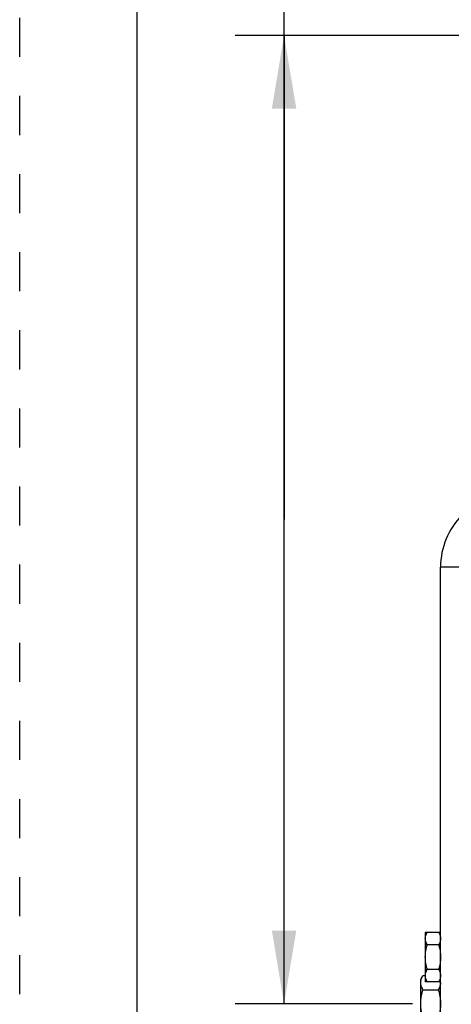
# Model space of a CAD drawing. Units: inches. Extents: x 0 to 17, y 0 to 11.
# Drawn here: x 0 to 1.1, y 7 to 9.5 of the extents above; entities that cross this region are included whole.
import ezdxf

# ---------------------------------------------------------------- set-up
doc = ezdxf.new("R2010")
doc.units = ezdxf.units.IN
doc.header["$LTSCALE"] = 0.935
doc.header["$MEASUREMENT"] = 0
doc.linetypes.add('DOT', pattern=[0.2, 0.1, -0.1])
doc.linetypes.add('HIDDEN', pattern=[0.2, 0.1, -0.1])
doc.layers.get('0').update_dxf_attribs({"linetype": 'CONTINUOUS'})
doc.layers.add('DEFAULT_2', color=8, linetype='HIDDEN')
doc.styles.get("Standard").update_dxf_attribs({"font": 'txt', "width": 0.8})
doc.styles.add('TEXTSTYLE_1', font='gdt', dxfattribs={"width": 0.8})
doc.dimstyles.new('DIMSTYLE_1', dxfattribs={"dimtxt": 0.25, "dimasz": 0.1875, "dimexe": 0.125, "dimexo": 0.0625, "dimgap": 0.125, "dimtad": 0, "dimtih": 1, "dimtoh": 1, "dimdec": 1, "dimlfac": 4, "dimzin": 4, "dimdsep": 46, "dimtxsty": 'STANDARD', "dimblk": '_FILLED', "dimblk1": '_FILLED', "dimblk2": '_FILLED', "dimcen": 0.09, "dimadec": 0, "dimazin": 0, "dimtp": 0.001, "dimtm": 0.001, "dimtfac": 1, "dimtdec": 1, "dimtofl": 0, "dimtmove": 0, "dimatfit": 3, "dimldrblk": '_FILLED', "dimfxl": 1, "dimtolj": 1, "dimtzin": 4, "dimarcsym": 0})
doc.dimstyles.new('DIMSTYLE_5', dxfattribs={"dimtxt": 0.25, "dimasz": 0.1875, "dimexe": 0.125, "dimexo": 0.0625, "dimgap": 0.09, "dimtad": 0, "dimtih": 1, "dimtoh": 1, "dimdec": 1, "dimlfac": 4, "dimzin": 4, "dimdsep": 46, "dimtxsty": 'STANDARD', "dimblk": '_FILLED', "dimblk1": '_FILLED', "dimblk2": '_FILLED', "dimcen": 0.09, "dimadec": 0, "dimazin": 0, "dimtp": 0.001, "dimtm": 0.001, "dimtfac": 1, "dimtdec": 1, "dimtmove": 0, "dimatfit": 2, "dimldrblk": '_FILLED', "dimfxl": 1, "dimtolj": 1, "dimtzin": 4, "dimarcsym": 0})

# ---------------------------------------------------------------- blocks, each defined once
blk = doc.blocks.new('_FILLED')
at = {"color": 0, "linetype": 'BYBLOCK'}
blk.add_solid([(0, 0), (-1, 0.167), (-1, -0.167)], dxfattribs=at)
blk = doc.blocks.new('*D13')
at = {"color": 2, "linetype": 'CONTINUOUS'}
for p, q in [((0.6766, 8.2154), (0.6766, 10.224)), ((0.6766, 10.224), (0.9276, 10.224)), ((2.3948, 9.4551), (0.5516, 9.4551)), ((0.6766, 9.4551), (0.6766, 8.2154)), ((0.6766, 6.9757), (0.6766, 8.2154)), ((1.0051, 6.9757), (0.5516, 6.9757))]:
    blk.add_line(p, q, dxfattribs=at)
at = {"color": 2, "linetype": 'CONTINUOUS', "xscale": 0.1875, "yscale": 0.1875, "zscale": 0.1875}
for p, rotation in [((0.6766, 9.4551), 90), ((0.6766, 6.9757), 270)]:
    blk.add_blockref('_FILLED', p, dxfattribs=dict(at, rotation=rotation))
at = {"color": 2, "linetype": 'CONTINUOUS', "insert": (1.0526, 10.349), "char_height": 0.25, "width": 1, "attachment_point": 1, "line_spacing_factor": 0.9}
blk.add_mtext('9.9\\P[252]', dxfattribs=at)
blk = doc.blocks.new('*D14')
at = {"color": 2, "linetype": 'CONTINUOUS'}
for p, q in [((2.618, 5.0637), (2.4639, 4.5613)), ((2.4639, 4.5613), (2.397, 4.5613))]:
    blk.add_line(p, q, dxfattribs=at)
at = {"color": 2, "linetype": 'CONTINUOUS', "xscale": 0.1875, "yscale": 0.1875, "zscale": 0.1875, "rotation": 72.9403900837}
blk.add_blockref('_FILLED', (2.618, 5.0637), dxfattribs=at)
at = {"color": 2, "linetype": 'CONTINUOUS', "insert": (2.072, 4.6863), "char_height": 0.25, "width": 1.133333, "attachment_point": 3, "line_spacing_factor": 0.9, "style": 'TEXTSTYLE_1'}
blk.add_mtext('{\\Fgdt;n}\\Ftxt;16.0\\P[406]', dxfattribs=at)

msp = doc.modelspace()

# ---------------------------------------------------------------- linework, layer by layer
at = {"color": 7, "linetype": 'CONTINUOUS'}
for p, q in [((0.3, 10.7), (0.3, 0)), ((1.0771, 6.6007), (1.0771, 8.094)), ((1.1396, 8.094), (1.0771, 8.094)), ((1.038, 7.1584), (1.038, 7.0321)), ((1.0771, 7.1584), (1.038, 7.1584)), ((1.0771, 7.1269), (1.038, 7.1269)), ((1.0771, 7.0637), (1.038, 7.0637)), ((1.0263, 7.0382), (1.0319, 7.0479)), ((1.0263, 6.9132), (1.0263, 7.0382)), ((1.0319, 7.0479), (1.038, 7.0479)), ((1.0319, 7.0118), (1.0715, 7.0118)), ((1.0771, 7.0321), (1.038, 7.0321))]:
    msp.add_line(p, q, dxfattribs=at)
for centre, radius, start, end in [((1.2646, 8.094), 0.1875, 135, 180), ((1.0498, 7.0298), 0.0273, 0.0195, 4.8583)]:
    msp.add_arc(centre, radius, start, end, dxfattribs=at)
at = {"color": 6, "linetype": 'CONTINUOUS'}
for points, knots in [([(1.038, 7.1427), (1.038, 7.1433), (1.0381, 7.1447), (1.0384, 7.1474), (1.0393, 7.1507), (1.0408, 7.1546), (1.0422, 7.1572), (1.0429, 7.1584)], [0, 0, 0, 0, 0.119964, 0.240581, 0.485644, 0.738428, 1, 1, 1, 1]), ([(1.0429, 7.1269), (1.0422, 7.1281), (1.0408, 7.1307), (1.0393, 7.1346), (1.0384, 7.138), (1.0381, 7.1406), (1.038, 7.142), (1.038, 7.1427)], [0, 0, 0, 0, 0.261582, 0.514381, 0.75943, 0.88004, 1, 1, 1, 1]), ([(1.0722, 7.1584), (1.0729, 7.1572), (1.0743, 7.1546), (1.0759, 7.1507), (1.0767, 7.1474), (1.077, 7.1447), (1.0771, 7.1433), (1.0771, 7.1427)], [0, 0, 0, 0, 0.261582, 0.514381, 0.75943, 0.88004, 1, 1, 1, 1]), ([(1.0771, 7.1427), (1.0771, 7.142), (1.077, 7.1406), (1.0767, 7.138), (1.0758, 7.1346), (1.0743, 7.1307), (1.0729, 7.1281), (1.0722, 7.1269)], [0, 0, 0, 0, 0.119964, 0.240581, 0.485644, 0.738428, 1, 1, 1, 1]), ([(1.038, 7.0953), (1.038, 7.098), (1.0383, 7.1033), (1.0393, 7.1113), (1.0408, 7.1191), (1.0422, 7.1243), (1.0429, 7.1269)], [0, 0, 0, 0, 0.249998, 0.499997, 0.749998, 1, 1, 1, 1]), ([(1.0722, 7.1269), (1.0729, 7.1243), (1.0743, 7.1191), (1.0759, 7.1113), (1.0769, 7.1033), (1.0771, 7.098), (1.0771, 7.0953)], [0, 0, 0, 0, 0.250002, 0.500003, 0.750002, 1, 1, 1, 1]), ([(1.0429, 7.0637), (1.0422, 7.0663), (1.0408, 7.0715), (1.0393, 7.0793), (1.0383, 7.0873), (1.038, 7.0926), (1.038, 7.0953)], [0, 0, 0, 0, 0.250002, 0.500004, 0.750003, 1, 1, 1, 1]), ([(1.0771, 7.0953), (1.0771, 7.0926), (1.0769, 7.0873), (1.0759, 7.0793), (1.0743, 7.0715), (1.0729, 7.0663), (1.0722, 7.0637)], [0, 0, 0, 0, 0.249997, 0.499996, 0.749998, 1, 1, 1, 1]), ([(1.038, 7.0479), (1.038, 7.0486), (1.0381, 7.0499), (1.0384, 7.0526), (1.0393, 7.056), (1.0408, 7.0599), (1.0422, 7.0625), (1.0429, 7.0637)], [0, 0, 0, 0, 0.119964, 0.240581, 0.485644, 0.738428, 1, 1, 1, 1]), ([(1.0722, 7.0637), (1.0729, 7.0625), (1.0743, 7.0599), (1.0759, 7.056), (1.0767, 7.0526), (1.077, 7.0499), (1.0771, 7.0486), (1.0771, 7.0479)], [0, 0, 0, 0, 0.261582, 0.514381, 0.75943, 0.88004, 1, 1, 1, 1]), ([(1.0429, 7.0321), (1.0422, 7.0334), (1.0408, 7.0359), (1.0393, 7.0399), (1.0384, 7.0432), (1.0381, 7.0459), (1.038, 7.0473), (1.038, 7.0479)], [0, 0, 0, 0, 0.261582, 0.514381, 0.75943, 0.88004, 1, 1, 1, 1]), ([(1.0771, 7.0479), (1.0771, 7.0473), (1.077, 7.0459), (1.0767, 7.0432), (1.0758, 7.0399), (1.0743, 7.0359), (1.0729, 7.0334), (1.0722, 7.0321)], [0, 0, 0, 0, 0.119964, 0.240581, 0.485644, 0.738428, 1, 1, 1, 1])]:
    msp.add_open_spline(points, degree=3, knots=knots, dxfattribs=at)
at = {"color": 7, "linetype": 'CONTINUOUS'}
for points, knots in [([(1.0263, 7.0298), (1.0263, 7.0306), (1.0264, 7.0321), (1.0268, 7.0352), (1.0277, 7.039), (1.0295, 7.0435), (1.0311, 7.0464), (1.0319, 7.0479)], [0, 0, 0, 0, 0.119961, 0.240571, 0.485619, 0.738415, 1, 1, 1, 1]), ([(1.0319, 7.0118), (1.0311, 7.0132), (1.0295, 7.0161), (1.0277, 7.0206), (1.0268, 7.0245), (1.0264, 7.0275), (1.0263, 7.0291), (1.0263, 7.0298)], [0, 0, 0, 0, 0.261582, 0.514381, 0.75943, 0.88004, 1, 1, 1, 1]), ([(1.0263, 6.9757), (1.0263, 6.9788), (1.0266, 6.9849), (1.0277, 6.994), (1.0295, 7.003), (1.031, 7.0089), (1.0319, 7.0118)], [0, 0, 0, 0, 0.249998, 0.499997, 0.749998, 1, 1, 1, 1]), ([(1.0771, 7.0298), (1.0771, 7.0291), (1.077, 7.0275), (1.0766, 7.0245), (1.0757, 7.0206), (1.0739, 7.0161), (1.0723, 7.0132), (1.0715, 7.0118)], [0, 0, 0, 0, 0.119961, 0.240571, 0.485619, 0.738415, 1, 1, 1, 1]), ([(1.0715, 7.0118), (1.0724, 7.0089), (1.0739, 7.003), (1.0757, 6.994), (1.0768, 6.9849), (1.0771, 6.9788), (1.0771, 6.9757)], [0, 0, 0, 0, 0.250002, 0.500003, 0.750002, 1, 1, 1, 1]), ([(1.0319, 6.9396), (1.031, 6.9426), (1.0295, 6.9485), (1.0277, 6.9575), (1.0266, 6.9665), (1.0263, 6.9727), (1.0263, 6.9757)], [0, 0, 0, 0, 0.250002, 0.500004, 0.750003, 1, 1, 1, 1]), ([(1.0771, 6.9757), (1.0771, 6.9727), (1.0768, 6.9665), (1.0757, 6.9575), (1.0739, 6.9485), (1.0724, 6.9426), (1.0715, 6.9396)], [0, 0, 0, 0, 0.249997, 0.499996, 0.749998, 1, 1, 1, 1])]:
    msp.add_open_spline(points, degree=3, knots=knots, dxfattribs=at)
at = {"layer": 'DEFAULT_2', "color": 8, "linetype": 'DOT'}
msp.add_line((0, 0), (0, 11), dxfattribs=at)

# ---------------------------------------------------------------- dimensions: what is measured, and where the dimension line sits
at = {"color": 2, "linetype": 'CONTINUOUS'}
dim = msp.add_linear_dim(base=(0.6766, 9.4551), p1=(1.0676, 6.9757), p2=(2.4573, 9.4551), angle=90, dimstyle='DIMSTYLE_1', dxfattribs=at)
dim.commit()
dim.dimension.update_dxf_attribs({"geometry": '*D13', "text_midpoint": (1.5526, 10.0365), "dimtype": 160})
dim = msp.add_diameter_dim_2p(p1=(2.618, 5.0637), p2=(3.7915, 8.8877), text='%%c<>', dimstyle='DIMSTYLE_5', override={"dimpost": '<>'}, dxfattribs=at)
dim.commit()
dim.dimension.update_dxf_attribs({"geometry": '*D14', "text_midpoint": (1.6053, 4.3738), "dimtype": 163})

doc.saveas('drawing.dxf')
